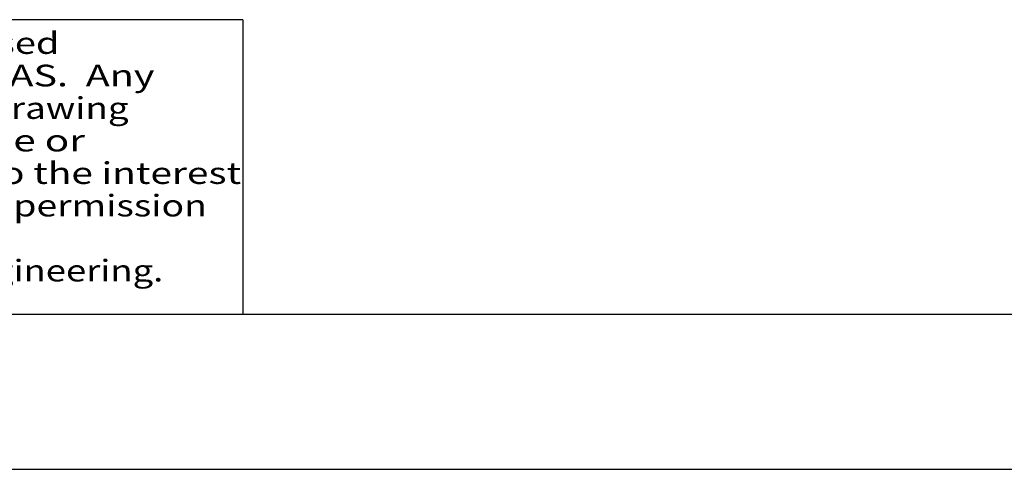
# Model space of a CAD drawing. Units: inches. Extents: x 0 to 17, y 0 to 11.
# Drawn here: x 4.1 to 7.3, y 0 to 1.5 of the extents above; entities that cross this region are included whole.
import ezdxf
from ezdxf.enums import TextEntityAlignment as Align

# ---------------------------------------------------------------- set-up
doc = ezdxf.new("R2010")
doc.units = ezdxf.units.IN
doc.header["$LTSCALE"] = 0.935
doc.header["$MEASUREMENT"] = 0
doc.layers.get('0').update_dxf_attribs({"linetype": 'CONTINUOUS'})
doc.styles.get("Standard").update_dxf_attribs({"font": 'bluprnt.ttf'})

msp = doc.modelspace()

# ---------------------------------------------------------------- linework, layer by layer
at = {"color": 7, "linetype": 'Continuous'}
for p, q in [((4.8179, 1.4519), (0.5, 1.4519)), ((4.8179, 1.4519), (4.8179, 0.5)), ((16.5, 0.5), (0.5, 0.5)), ((0, 0), (17, 0))]:
    msp.add_line(p, q, dxfattribs=at)

# ---------------------------------------------------------------- texts
for s, p, p2 in [('This drawing is the property of Rev-A-Shelf (RAS) and is disclosed', (0.5284, 1.3416), (4.2244, 1.3416)), ('in confidence to the extent its subject matter is original to RAS.  Any ', (0.5284, 1.2366), (4.5604, 1.2366)), ('vendor receiving this drawing from RAS shall hold and use this drawing', (0.5284, 1.1316), (4.4484, 1.1316)), ('for the sole benefit of RAS and shall not disclose it to, or use or ', (0.5284, 1.0266), (4.3364, 1.0266)), ('reproduce it for any third party, or perform any act adverse to the interest ', (0.5284, 0.9216), (4.8404, 0.9216)), ('of RAS with respect to this drawing without the express written permission ', (0.5284, 0.8166), (4.7284, 0.8166)), ('performance characteristic unless authorized by Rev-A-Shelf Engineering.', (0.5284, 0.6066), (4.5604, 0.6066))]:
    msp.add_text(s, height=0.07, dxfattribs=at).set_placement(p, p2, align=Align.FIT)

doc.saveas('drawing.dxf')
